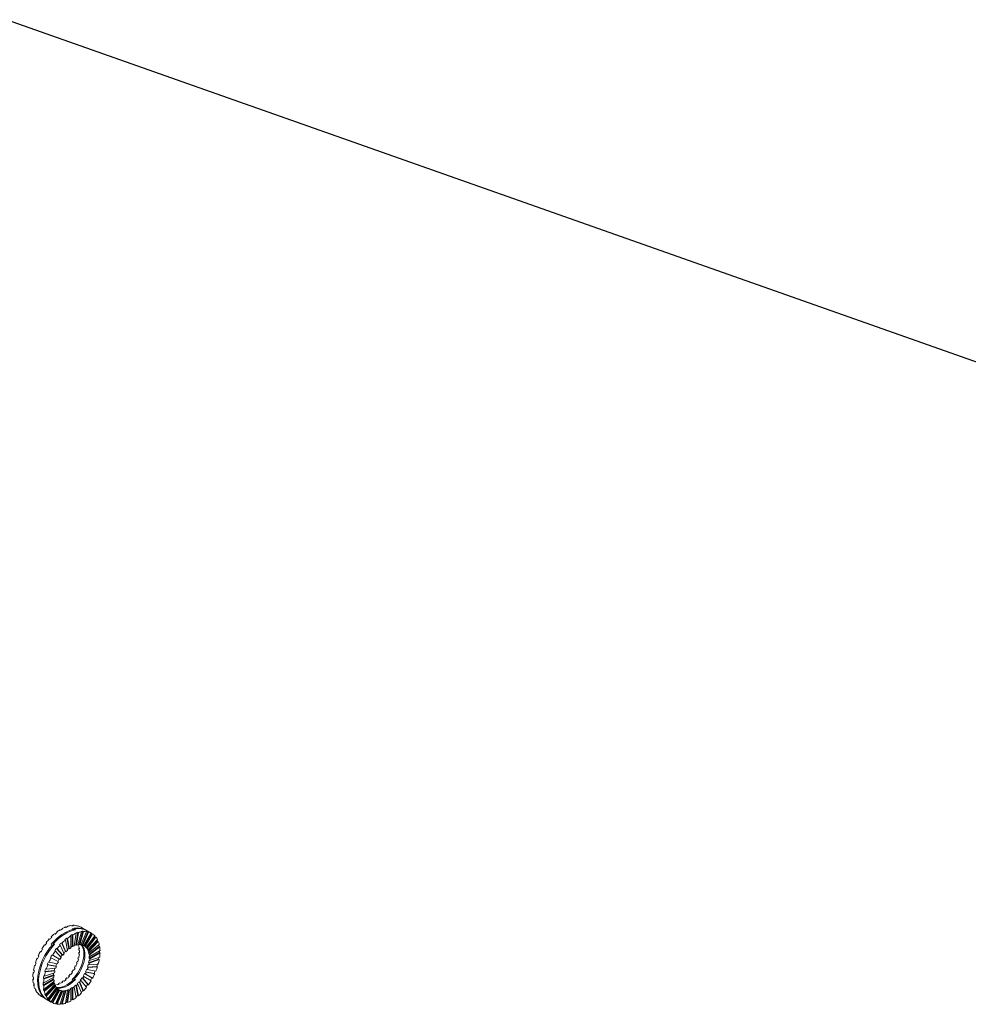
# Paper-space layout 'TYPES' of a CAD drawing. Units: inches. Extents: x 1.9 to 42.9, y 1.2 to 53.8.
# Drawn here: x 11.4 to 16.7, y 38.5 to 44 of the extents above; entities that cross this region are included whole.
import ezdxf

# ---------------------------------------------------------------- set-up
doc = ezdxf.new("R2010")
doc.units = ezdxf.units.IN
doc.header["$MEASUREMENT"] = 0
doc.layers.add('SLD-0', color=179, linetype='Continuous')

psp = doc.layouts.new('TYPES')

# ---------------------------------------------------------------- linework, layer by layer
at = {"color": 7, "linetype": 'Continuous', "lineweight": 15, "ltscale": 5}
for p, q in [((11.606, 38.9191), (11.6025, 38.9211)), ((11.6025, 38.9211), (11.6033, 38.917)), ((11.6216, 38.9342), (11.625, 38.9322)), ((11.6366, 38.9389), (11.6332, 38.9409)), ((11.6332, 38.9409), (11.6332, 38.937)), ((11.6522, 38.9497), (11.6557, 38.9477)), ((11.6636, 38.9537), (11.6631, 38.9504)), ((11.6671, 38.9517), (11.6636, 38.9537)), ((11.6819, 38.9579), (11.6854, 38.9558)), ((11.6952, 38.9367), (11.6894, 38.9401)), ((11.6926, 38.9589), (11.6919, 38.9566)), ((11.6961, 38.9569), (11.6926, 38.9589)), ((11.6952, 38.9318), (11.6952, 38.9367)), ((11.7013, 38.9381), (11.7071, 38.9347)), ((11.7013, 38.9334), (11.7013, 38.9381)), ((11.7093, 38.85), (11.7204, 38.9209)), ((11.7095, 38.9582), (11.713, 38.9562)), ((11.7128, 38.848), (11.7239, 38.9189)), ((11.7191, 38.9564), (11.7187, 38.9553)), ((11.7226, 38.9544), (11.7191, 38.9564)), ((11.7422, 38.923), (11.7204, 38.8498)), ((11.7239, 38.9189), (11.7204, 38.9209)), ((11.7277, 38.8528), (11.7494, 38.9261)), ((11.7312, 38.8508), (11.7529, 38.9241)), ((11.7339, 38.9509), (11.7374, 38.9489)), ((11.7698, 38.9234), (11.7382, 38.8505)), ((11.7387, 38.925), (11.7422, 38.923)), ((11.7661, 38.9325), (11.7416, 38.9466)), ((11.7444, 38.8507), (11.776, 38.9236)), ((11.7478, 38.8487), (11.7794, 38.9215)), ((11.7529, 38.9241), (11.7494, 38.9261)), ((11.7663, 38.9254), (11.7698, 38.9234)), ((11.7949, 38.9158), (11.7719, 38.9291)), ((11.7794, 38.9215), (11.776, 38.9236)), ((11.7908, 38.9181), (11.7942, 38.9161)), ((11.5487, 38.8614), (11.5453, 38.8634)), ((11.5453, 38.8634), (11.5479, 38.8604)), ((11.5621, 38.8836), (11.5656, 38.8816)), ((11.5763, 38.8929), (11.5728, 38.8949)), ((11.5728, 38.8949), (11.5746, 38.8911)), ((11.5912, 38.9119), (11.5946, 38.9099)), ((11.648, 38.8791), (11.6515, 38.8771)), ((11.6515, 38.8771), (11.6626, 38.819)), ((11.6628, 38.8862), (11.6594, 38.8882)), ((11.6705, 38.8302), (11.6594, 38.8882)), ((11.6739, 38.8282), (11.6628, 38.8862)), ((11.6784, 38.9014), (11.6819, 38.8994)), ((11.6819, 38.8994), (11.6819, 38.8337)), ((11.6935, 38.9061), (11.69, 38.9081)), ((11.69, 38.8424), (11.69, 38.9081)), ((11.6935, 38.8404), (11.6935, 38.9061)), ((11.7125, 38.9149), (11.7014, 38.8441)), ((11.709, 38.9169), (11.7125, 38.9149)), ((11.7942, 38.9161), (11.754, 38.8464)), ((11.7587, 38.8437), (11.799, 38.9133)), ((11.7622, 38.8416), (11.8024, 38.9113)), ((11.8146, 38.9013), (11.7673, 38.8374)), ((11.7702, 38.832), (11.8175, 38.8958)), ((11.7737, 38.83), (11.821, 38.8938)), ((11.83, 38.8796), (11.7775, 38.8241)), ((11.7784, 38.8163), (11.831, 38.8718)), ((11.7819, 38.8143), (11.8345, 38.8697)), ((11.8024, 38.9113), (11.799, 38.9133)), ((11.821, 38.8938), (11.8175, 38.8958)), ((11.8345, 38.8697), (11.831, 38.8718)), ((11.5126, 38.8137), (11.5161, 38.8116)), ((11.5243, 38.8259), (11.5208, 38.8279)), ((11.5208, 38.8279), (11.5243, 38.8259)), ((11.5356, 38.8504), (11.5391, 38.8484)), ((11.5791, 38.8509), (11.5733, 38.8542)), ((11.5791, 38.8406), (11.5791, 38.8509)), ((11.5852, 38.8577), (11.591, 38.8544)), ((11.5852, 38.8479), (11.5852, 38.8577)), ((11.5924, 38.8176), (11.5959, 38.8156)), ((11.5959, 38.8156), (11.6275, 38.7792)), ((11.6056, 38.8286), (11.6021, 38.8306)), ((11.6337, 38.7942), (11.6021, 38.8306)), ((11.6372, 38.7922), (11.6056, 38.8286)), ((11.619, 38.8508), (11.6224, 38.8488)), ((11.6224, 38.8488), (11.6442, 38.8006)), ((11.6332, 38.8601), (11.6297, 38.8621)), ((11.6515, 38.814), (11.6297, 38.8621)), ((11.6549, 38.8119), (11.6332, 38.8601)), ((11.6549, 38.8119), (11.6515, 38.814)), ((11.6739, 38.8282), (11.6705, 38.8302)), ((11.6935, 38.8404), (11.69, 38.8424)), ((11.7128, 38.848), (11.7093, 38.85)), ((11.7239, 38.8416), (11.7274, 38.8396)), ((11.729, 38.8321), (11.7262, 38.8298)), ((11.7297, 38.8278), (11.7262, 38.8298)), ((11.727, 38.8211), (11.7304, 38.819)), ((11.7306, 38.8097), (11.727, 38.8077)), ((11.7312, 38.8508), (11.7277, 38.8528)), ((11.7478, 38.8487), (11.7444, 38.8507)), ((11.7622, 38.8416), (11.7587, 38.8437)), ((11.7638, 38.8395), (11.7673, 38.8374)), ((11.7737, 38.83), (11.7702, 38.832)), ((11.774, 38.8261), (11.7775, 38.8241)), ((11.7819, 38.8143), (11.7784, 38.8163)), ((11.7807, 38.8088), (11.7842, 38.8068)), ((11.783, 38.797), (11.8388, 38.842)), ((11.84, 38.8518), (11.7842, 38.8068)), ((11.7865, 38.7949), (11.8423, 38.84)), ((11.8442, 38.8191), (11.7873, 38.7862)), ((11.8423, 38.84), (11.8388, 38.842)), ((11.494, 38.7747), (11.4975, 38.7727)), ((11.498, 38.7739), (11.494, 38.7747)), ((11.504, 38.7876), (11.5005, 38.7896)), ((11.5608, 38.7548), (11.5573, 38.7568)), ((11.6081, 38.7456), (11.5608, 38.7548)), ((11.5695, 38.7808), (11.5729, 38.7788)), ((11.5729, 38.7788), (11.6132, 38.7556)), ((11.5811, 38.793), (11.5777, 38.7951)), ((11.6179, 38.7718), (11.5777, 38.7951)), ((11.6214, 38.7698), (11.5811, 38.793)), ((11.6214, 38.7698), (11.6179, 38.7718)), ((11.6372, 38.7922), (11.6337, 38.7942)), ((11.7214, 38.7589), (11.7172, 38.7585)), ((11.7206, 38.7565), (11.7172, 38.7585)), ((11.7216, 38.7734), (11.7251, 38.7714)), ((11.728, 38.785), (11.7239, 38.7836)), ((11.7274, 38.7816), (11.7239, 38.7836)), ((11.7262, 38.798), (11.7297, 38.796)), ((11.7304, 38.8056), (11.727, 38.8077)), ((11.7807, 38.7508), (11.8366, 38.7702)), ((11.7865, 38.7949), (11.783, 38.797)), ((11.783, 38.7652), (11.7865, 38.7632)), ((11.7838, 38.7748), (11.8407, 38.8077)), ((11.7838, 38.7882), (11.7873, 38.7862)), ((11.7873, 38.7728), (11.7838, 38.7748)), ((11.7842, 38.7488), (11.84, 38.7682)), ((11.8423, 38.7826), (11.7865, 38.7632)), ((11.7873, 38.7728), (11.8442, 38.8057)), ((11.84, 38.7682), (11.8366, 38.7702)), ((11.8442, 38.8057), (11.8407, 38.8077)), ((11.4785, 38.7087), (11.475, 38.7107)), ((11.4847, 38.7355), (11.4806, 38.7351)), ((11.4806, 38.7351), (11.4841, 38.7331)), ((11.4885, 38.748), (11.485, 38.75)), ((11.5374, 38.7023), (11.59, 38.7075)), ((11.5374, 38.7023), (11.5409, 38.7003)), ((11.5409, 38.7003), (11.5935, 38.7055)), ((11.5453, 38.7152), (11.5419, 38.7172)), ((11.5979, 38.7204), (11.5453, 38.7152)), ((11.5509, 38.7419), (11.5544, 38.7399)), ((11.5509, 38.7419), (11.5982, 38.7327)), ((11.5544, 38.7399), (11.6017, 38.7307)), ((11.59, 38.7075), (11.5935, 38.7055)), ((11.5982, 38.7327), (11.6017, 38.7307)), ((11.6875, 38.6997), (11.691, 38.6977)), ((11.6875, 38.6997), (11.6902, 38.6966)), ((11.6972, 38.7071), (11.6937, 38.7091)), ((11.7019, 38.7233), (11.7054, 38.7213)), ((11.7019, 38.7233), (11.7054, 38.7213)), ((11.7104, 38.7313), (11.7069, 38.7333)), ((11.711, 38.7326), (11.7069, 38.7333)), ((11.7134, 38.7482), (11.7169, 38.7462)), ((11.7673, 38.6985), (11.7638, 38.7005)), ((11.7638, 38.7005), (11.8111, 38.6913)), ((11.7673, 38.6985), (11.8146, 38.6893)), ((11.7702, 38.7154), (11.7737, 38.7134)), ((11.821, 38.7042), (11.7737, 38.7134)), ((11.774, 38.7257), (11.8266, 38.7309)), ((11.7775, 38.7237), (11.774, 38.7257)), ((11.7775, 38.7237), (11.83, 38.7289)), ((11.7784, 38.7406), (11.7819, 38.7386)), ((11.7842, 38.7488), (11.7807, 38.7508)), ((11.8345, 38.7438), (11.7819, 38.7386)), ((11.83, 38.7289), (11.8266, 38.7309)), ((11.4744, 38.6712), (11.4709, 38.6732)), ((11.4743, 38.6618), (11.4709, 38.6598)), ((11.4709, 38.6598), (11.4744, 38.6578)), ((11.4767, 38.6977), (11.4728, 38.6963)), ((11.4728, 38.6963), (11.4762, 38.6943)), ((11.5277, 38.627), (11.5846, 38.6599)), ((11.5296, 38.6635), (11.5854, 38.6829)), ((11.5296, 38.6635), (11.5331, 38.6615)), ((11.5881, 38.6712), (11.5312, 38.6384)), ((11.5312, 38.625), (11.5881, 38.6579)), ((11.5353, 38.6759), (11.5319, 38.6779)), ((11.5331, 38.6615), (11.5889, 38.6809)), ((11.5889, 38.6491), (11.5331, 38.6041)), ((11.5911, 38.6953), (11.5353, 38.6759)), ((11.5846, 38.6599), (11.5881, 38.6579)), ((11.5854, 38.6829), (11.5889, 38.6809)), ((11.6332, 38.6452), (11.6366, 38.6432)), ((11.6332, 38.6452), (11.6332, 38.641)), ((11.6446, 38.6487), (11.6411, 38.6507)), ((11.6525, 38.6599), (11.656, 38.6579)), ((11.6525, 38.6599), (11.6533, 38.6556)), ((11.6636, 38.665), (11.6601, 38.667)), ((11.6708, 38.6783), (11.6743, 38.6763)), ((11.6708, 38.6783), (11.6726, 38.6743)), ((11.6814, 38.6847), (11.6779, 38.6867)), ((11.6894, 38.6579), (11.6952, 38.6545)), ((11.6952, 38.6458), (11.6952, 38.6545)), ((11.7071, 38.6574), (11.7013, 38.6607)), ((11.7013, 38.6515), (11.7013, 38.6607)), ((11.7277, 38.6455), (11.7312, 38.6435)), ((11.7494, 38.5973), (11.7277, 38.6455)), ((11.7382, 38.6519), (11.7347, 38.6539)), ((11.7382, 38.6519), (11.7698, 38.6155)), ((11.7444, 38.6669), (11.7478, 38.6649)), ((11.776, 38.6305), (11.7444, 38.6669)), ((11.7794, 38.6285), (11.7478, 38.6649)), ((11.754, 38.6743), (11.7505, 38.6763)), ((11.754, 38.6743), (11.7942, 38.651)), ((11.7587, 38.6905), (11.7622, 38.6885)), ((11.799, 38.6673), (11.7587, 38.6905)), ((11.8024, 38.6652), (11.7622, 38.6885)), ((11.799, 38.6673), (11.8024, 38.6652)), ((11.8146, 38.6893), (11.8111, 38.6913)), ((11.4762, 38.6369), (11.4728, 38.6389)), ((11.4776, 38.6292), (11.475, 38.6271)), ((11.475, 38.6271), (11.4785, 38.6251)), ((11.4841, 38.6071), (11.4806, 38.6092)), ((11.4867, 38.6011), (11.485, 38.5993)), ((11.485, 38.5993), (11.4885, 38.5973)), ((11.5312, 38.6384), (11.5277, 38.6404)), ((11.5277, 38.627), (11.5312, 38.625)), ((11.5331, 38.6041), (11.5296, 38.6061)), ((11.5319, 38.5943), (11.5877, 38.6393)), ((11.5319, 38.5943), (11.5353, 38.5923)), ((11.5353, 38.5923), (11.5911, 38.6373)), ((11.5935, 38.6298), (11.5409, 38.5743)), ((11.5419, 38.5665), (11.5944, 38.622)), ((11.5453, 38.5645), (11.5979, 38.62)), ((11.6017, 38.6141), (11.5544, 38.5502)), ((11.5573, 38.5448), (11.6046, 38.6087)), ((11.5608, 38.5428), (11.6081, 38.6066)), ((11.6132, 38.6024), (11.5729, 38.5328)), ((11.5777, 38.53), (11.6179, 38.5997)), ((11.5811, 38.528), (11.6214, 38.5977)), ((11.5877, 38.6393), (11.5911, 38.6373)), ((11.5944, 38.622), (11.5979, 38.62)), ((11.6275, 38.5954), (11.5959, 38.5225)), ((11.6021, 38.5227), (11.6337, 38.5956)), ((11.6057, 38.6289), (11.6023, 38.6309)), ((11.6046, 38.6087), (11.6081, 38.6066)), ((11.6056, 38.5207), (11.6372, 38.5935)), ((11.6136, 38.6348), (11.6131, 38.6312)), ((11.6136, 38.6348), (11.6171, 38.6328)), ((11.6179, 38.5997), (11.6214, 38.5977)), ((11.625, 38.6365), (11.6216, 38.6385)), ((11.6442, 38.5933), (11.6224, 38.52)), ((11.6275, 38.5954), (11.6241, 38.5974)), ((11.6297, 38.5231), (11.6515, 38.5963)), ((11.6332, 38.5211), (11.6549, 38.5943)), ((11.6337, 38.5956), (11.6372, 38.5935)), ((11.6442, 38.5933), (11.6407, 38.5953)), ((11.6515, 38.5963), (11.6549, 38.5943)), ((11.6626, 38.5961), (11.6515, 38.5252)), ((11.6626, 38.5961), (11.6591, 38.5981)), ((11.6594, 38.5312), (11.6705, 38.602)), ((11.6628, 38.5292), (11.6739, 38.6)), ((11.6705, 38.602), (11.6739, 38.6)), ((11.6819, 38.6037), (11.6784, 38.6057)), ((11.6819, 38.6037), (11.6819, 38.538)), ((11.69, 38.6124), (11.6935, 38.6104)), ((11.69, 38.5467), (11.69, 38.6124)), ((11.6935, 38.5447), (11.6935, 38.6104)), ((11.7014, 38.6159), (11.6979, 38.6179)), ((11.7014, 38.6159), (11.7125, 38.5578)), ((11.7093, 38.6271), (11.7128, 38.6251)), ((11.7204, 38.569), (11.7093, 38.6271)), ((11.7239, 38.567), (11.7128, 38.6251)), ((11.7204, 38.6321), (11.717, 38.6341)), ((11.7204, 38.6321), (11.7422, 38.584)), ((11.7529, 38.5953), (11.7312, 38.6435)), ((11.7494, 38.5973), (11.7529, 38.5953)), ((11.776, 38.6305), (11.7794, 38.6285)), ((11.4975, 38.5831), (11.494, 38.5851)), ((11.5012, 38.5786), (11.5005, 38.5776)), ((11.5005, 38.5776), (11.504, 38.5756)), ((11.5161, 38.5656), (11.5126, 38.5676)), ((11.5201, 38.5631), (11.5451, 38.5486)), ((11.5409, 38.5743), (11.5374, 38.5763)), ((11.5419, 38.5665), (11.5453, 38.5645)), ((11.5544, 38.5502), (11.5509, 38.5523)), ((11.5509, 38.5453), (11.5735, 38.5323)), ((11.5573, 38.5448), (11.5608, 38.5428)), ((11.5729, 38.5328), (11.5695, 38.5348)), ((11.69, 38.5467), (11.6935, 38.5447)), ((11.7204, 38.569), (11.7239, 38.567)), ((11.5777, 38.53), (11.5811, 38.528)), ((11.6021, 38.5227), (11.6056, 38.5207)), ((11.6297, 38.5231), (11.6332, 38.5211)), ((11.6594, 38.5312), (11.6628, 38.5292))]:
    psp.add_line(p, q, dxfattribs=at)
at = {"color": 7, "linetype": 'Continuous', "lineweight": 15, "ltscale": 25}
for centre, radius, start, end in [((11.7708, 38.7032), 0.2715, 127.3602, 130.4455), ((11.7483, 38.7305), 0.2399, 121.8806, 127.4101), ((11.7352, 38.7549), 0.2087, 118.1587, 121.8359), ((11.7178, 38.7833), 0.1789, 111.5077, 118.2327), ((11.7112, 38.8064), 0.1518, 106.8935, 111.4407), ((11.701, 38.8311), 0.1281, 98.588, 106.9897), ((11.7014, 38.8485), 0.1086, 92.8103, 98.4952), ((11.6973, 38.8657), 0.0934, 82.5228, 92.9014), ((11.7645, 38.7756), 0.1518, 106.8935, 111.4407), ((11.7021, 38.8744), 0.0826, 75.5937, 82.4167), ((11.7002, 38.8826), 0.0761, 63.7281, 75.6211), ((11.7613, 38.7963), 0.1281, 98.588, 106.9897), ((11.7047, 38.8828), 0.0738, 59.9998, 63.6729), ((11.7548, 38.8176), 0.1086, 92.8103, 98.4952), ((11.7577, 38.8309), 0.0934, 82.5228, 92.9014), ((11.7554, 38.8436), 0.0826, 75.5937, 82.4167), ((11.7605, 38.8478), 0.0761, 63.7281, 75.6211), ((11.758, 38.8519), 0.0739, 56.32, 63.6711), ((11.8229, 38.6481), 0.3513, 137.9214, 142.2091), ((11.8094, 38.6613), 0.3285, 135.1908, 137.9085), ((11.7868, 38.6826), 0.3014, 130.4738, 135.2233), ((11.8471, 38.6478), 0.3014, 130.4738, 135.2233), ((11.8241, 38.6724), 0.2715, 127.3602, 130.4455), ((11.8086, 38.6957), 0.2399, 121.8806, 127.4101), ((11.7885, 38.7241), 0.2087, 118.1587, 121.8359), ((11.7781, 38.7485), 0.1789, 111.5077, 118.2327), ((11.7602, 38.848), 0.0761, 44.366, 56.2609), ((11.7513, 38.8448), 0.0836, 37.5934, 41.5488), ((11.747, 38.8371), 0.0933, 27.0863, 37.4711), ((11.7275, 38.8309), 0.1113, 21.5345, 24.9332), ((11.7151, 38.823), 0.1282, 13.0073, 21.4046), ((11.8454, 38.6309), 0.3797, 151.2194, 155.2906), ((11.8525, 38.6269), 0.3838, 148.775, 151.2244), ((11.8453, 38.6312), 0.3795, 144.7084, 148.7818), ((11.8402, 38.6352), 0.369, 142.1911, 144.7061), ((11.9056, 38.5964), 0.3795, 144.7084, 148.7818), ((11.8936, 38.6044), 0.369, 142.1911, 144.7061), ((11.8832, 38.6133), 0.3513, 137.9214, 142.2091), ((11.8628, 38.6305), 0.3285, 135.1908, 137.9085), ((11.7979, 38.6645), 0.2093, 134.4163, 138.683), ((11.7894, 38.6747), 0.1921, 131.2953, 134.4014), ((11.7722, 38.6926), 0.1712, 126.4681, 130.1889), ((11.7648, 38.7052), 0.1529, 122.8365, 126.4544), ((11.749, 38.7269), 0.1297, 117.0698, 121.177), ((11.7454, 38.7389), 0.114, 112.6701, 117.0701), ((11.7344, 38.7599), 0.0936, 105.5321, 110.2532), ((11.7347, 38.7694), 0.0816, 100.0403, 105.5382), ((11.729, 38.7861), 0.0668, 91.1016, 96.656), ((11.6568, 38.8223), 0.0726, 19.9808, 23.3797), ((11.6129, 38.8152), 0.1142, 2.9315, 7.3242), ((11.6337, 38.8155), 0.0967, 7.258, 14.3983), ((11.5976, 38.8123), 0.133, 357.1134, 2.8866), ((11.7323, 38.7915), 0.0594, 84.3111, 91.1127), ((11.7298, 38.8014), 0.0514, 73.579, 79.9256), ((11.7341, 38.8022), 0.0485, 65.7876, 73.5649), ((11.7338, 38.8095), 0.0423, 53.8959, 60.3345), ((11.7339, 38.8024), 0.0484, 46.4159, 54.2111), ((11.7275, 38.8014), 0.0526, 35.6239, 46.3488), ((11.7255, 38.7954), 0.0593, 28.8769, 35.6803), ((11.7134, 38.7928), 0.0691, 19.8735, 28.8093), ((11.6871, 38.7847), 0.0967, 7.258, 14.3983), ((11.7051, 38.7864), 0.0817, 14.4585, 19.9519), ((11.6851, 38.8188), 0.1555, 8.5851, 11.4809), ((11.6282, 38.8144), 0.2126, 358.181, 0.7225), ((11.6652, 38.8136), 0.1791, 1.7668, 8.4857), ((11.8195, 38.6419), 0.3515, 157.7915, 162.0773), ((11.8388, 38.6335), 0.3686, 155.2927, 157.8102), ((11.8922, 38.6027), 0.3686, 155.2927, 157.8102), ((11.9057, 38.596), 0.3797, 151.2194, 155.2906), ((11.9058, 38.5961), 0.3838, 148.775, 151.2244), ((11.8264, 38.6419), 0.2416, 151.9215, 154.5885), ((11.8251, 38.6427), 0.2441, 148.074, 151.9254), ((11.8266, 38.642), 0.2418, 145.4131, 148.0785), ((11.8175, 38.6479), 0.2349, 141.4729, 145.4232), ((11.8124, 38.6527), 0.2241, 138.6639, 141.4674), ((11.5053, 38.8301), 0.2236, 338.53, 341.3389), ((11.5225, 38.8235), 0.2092, 341.3147, 345.5846), ((11.5355, 38.8212), 0.1922, 345.5978, 348.7034), ((11.574, 38.8153), 0.1531, 353.5454, 357.1573), ((11.5579, 38.8155), 0.1728, 348.6719, 353.5196), ((11.6113, 38.7847), 0.1728, 348.6719, 353.5196), ((11.651, 38.7815), 0.133, 357.1134, 2.8866), ((11.6732, 38.7804), 0.1142, 2.9315, 7.3242), ((11.6343, 38.7804), 0.1531, 353.5454, 357.1573), ((11.5436, 38.823), 0.3015, 344.7762, 349.5241), ((11.5689, 38.8195), 0.2722, 349.5567, 352.6349), ((11.6042, 38.8136), 0.2401, 352.5901, 358.1152), ((11.7713, 38.656), 0.3013, 164.7752, 169.5265), ((11.7456, 38.6595), 0.2716, 169.5525, 172.6366), ((11.801, 38.647), 0.3285, 162.0904, 164.8088), ((11.8316, 38.6212), 0.3013, 164.7752, 169.5265), ((11.8544, 38.6162), 0.3285, 162.0904, 164.8088), ((11.8798, 38.607), 0.3515, 157.7915, 162.0773), ((11.7927, 38.6554), 0.2093, 161.3165, 165.5828), ((11.7796, 38.6577), 0.1922, 165.5978, 168.7034), ((11.8101, 38.6487), 0.224, 158.5324, 161.3365), ((11.8168, 38.6467), 0.2349, 154.5758, 158.527), ((11.4881, 38.8372), 0.2422, 325.4145, 328.0753), ((11.49, 38.8362), 0.2441, 328.0752, 331.9256), ((11.4887, 38.837), 0.2416, 331.9215, 334.5885), ((11.4983, 38.8322), 0.2349, 334.5758, 338.527), ((11.549, 38.8022), 0.2416, 331.9215, 334.5885), ((11.5516, 38.8014), 0.2349, 334.5758, 338.527), ((11.5656, 38.7952), 0.2236, 338.53, 341.3389), ((11.5759, 38.7927), 0.2092, 341.3147, 345.5846), ((11.5958, 38.7864), 0.1922, 345.5978, 348.7034), ((11.4762, 38.8454), 0.3686, 335.2927, 337.8102), ((11.4959, 38.837), 0.3512, 337.7897, 342.0791), ((11.514, 38.8319), 0.3285, 342.0904, 344.8088), ((11.7107, 38.6653), 0.2399, 172.5889, 178.118), ((11.6498, 38.6653), 0.179, 181.7635, 188.4871), ((11.6824, 38.6645), 0.2082, 178.1565, 181.8435), ((11.799, 38.6287), 0.2716, 169.5525, 172.6366), ((11.771, 38.6305), 0.2399, 172.5889, 178.118), ((11.7137, 38.6665), 0.1293, 178.8134, 182.9338), ((11.7544, 38.6638), 0.1701, 169.7981, 173.5432), ((11.6775, 38.6625), 0.0928, 189.7202, 194.4822), ((11.7406, 38.6637), 0.1527, 173.5425, 177.1641), ((11.7019, 38.6637), 0.1139, 182.9234, 187.3275), ((11.5503, 38.7737), 0.1529, 302.8365, 306.4544), ((11.5419, 38.7876), 0.1728, 306.4786, 311.3272), ((11.5258, 38.8041), 0.192, 311.2944, 314.4023), ((11.5171, 38.8144), 0.2093, 314.4163, 318.683), ((11.5029, 38.826), 0.2237, 318.6617, 321.4696), ((11.4976, 38.831), 0.2349, 321.4729, 325.4232), ((11.5705, 38.7836), 0.2093, 314.4163, 318.683), ((11.5632, 38.7912), 0.2237, 318.6617, 321.4696), ((11.5509, 38.8002), 0.2349, 321.4729, 325.4232), ((11.5484, 38.8024), 0.2422, 325.4145, 328.0753), ((11.5433, 38.8054), 0.2441, 328.0752, 331.9256), ((11.4696, 38.8478), 0.3796, 324.7097, 328.7813), ((11.4629, 38.8518), 0.3834, 328.7738, 331.2256), ((11.4698, 38.848), 0.3795, 331.2188, 335.2912), ((11.5999, 38.6559), 0.1281, 193.0033, 201.4062), ((11.6265, 38.6595), 0.1519, 188.5583, 193.1016), ((11.585, 38.6469), 0.1085, 201.4961, 207.1866), ((11.5682, 38.6419), 0.0934, 207.0906, 217.4669), ((11.7358, 38.6337), 0.2082, 178.1565, 181.8435), ((11.6798, 38.6287), 0.1519, 188.5583, 193.1016), ((11.7101, 38.6305), 0.179, 181.7635, 188.4871), ((11.6602, 38.6211), 0.1281, 193.0033, 201.4062), ((11.6703, 38.6577), 0.0817, 194.4585, 199.9519), ((11.6526, 38.6542), 0.0665, 203.3236, 208.9014), ((11.5855, 38.6986), 0.0726, 276.6134, 280.0136), ((11.65, 38.6487), 0.0594, 208.8827, 215.6744), ((11.6399, 38.6458), 0.0512, 220.0522, 226.4218), ((11.5797, 38.722), 0.0967, 285.5967, 292.7374), ((11.6415, 38.6417), 0.0484, 226.4159, 234.2111), ((11.5697, 38.74), 0.114, 292.6701, 297.0701), ((11.6372, 38.6426), 0.0471, 240.0017, 245.7662), ((11.6412, 38.6418), 0.0484, 245.7781, 253.569), ((11.6389, 38.6479), 0.0526, 253.6436, 264.3668), ((11.5645, 38.7548), 0.1329, 297.1097, 302.8849), ((11.6431, 38.6527), 0.0594, 264.3164, 271.1074), ((11.6393, 38.6644), 0.0692, 271.187, 280.1168), ((11.6407, 38.6747), 0.0817, 280.0419, 285.5366), ((11.6331, 38.6912), 0.0967, 285.5967, 292.7374), ((11.63, 38.7052), 0.114, 292.6701, 297.0701), ((11.6178, 38.724), 0.1329, 297.1097, 302.8849), ((11.6106, 38.7388), 0.1529, 302.8365, 306.4544), ((11.5952, 38.7568), 0.1728, 306.4786, 311.3272), ((11.5861, 38.7693), 0.192, 311.2944, 314.4023), ((11.5055, 38.8177), 0.3288, 315.1914, 317.907), ((11.4921, 38.8308), 0.3515, 317.9224, 322.2088), ((11.4745, 38.8439), 0.3694, 322.1919, 324.7041), ((11.5628, 38.6333), 0.0824, 217.5679, 224.4048), ((11.5549, 38.6309), 0.0761, 224.3678, 236.259), ((11.5576, 38.6278), 0.0748, 236.3443, 239.9814), ((11.6383, 38.6161), 0.1085, 201.4961, 207.1866), ((11.6285, 38.607), 0.0934, 207.0906, 217.4669), ((11.6162, 38.6025), 0.0824, 217.5679, 224.4048), ((11.6152, 38.5961), 0.0761, 224.3678, 236.259), ((11.6105, 38.5963), 0.0739, 236.3236, 243.6674), ((11.5972, 38.6956), 0.1789, 291.5081, 298.2324), ((11.5782, 38.7269), 0.212, 299.2719, 301.8198), ((11.5668, 38.7484), 0.2399, 301.8804, 307.4103), ((11.5444, 38.7756), 0.2714, 307.3595, 310.4463), ((11.5283, 38.7962), 0.3013, 310.4735, 315.2236), ((11.6148, 38.5962), 0.0761, 243.7266, 255.6248), ((11.6132, 38.606), 0.0841, 258.4515, 262.3858), ((11.6177, 38.6132), 0.0933, 262.5219, 272.9038), ((11.6133, 38.633), 0.1112, 275.0564, 278.4593), ((11.614, 38.6478), 0.1282, 278.5886, 286.9891), ((11.6027, 38.6755), 0.1551, 288.5119, 291.4142)]:
    psp.add_arc(centre, radius, start, end, dxfattribs=at)
for centre, major_axis, ratio, start_param, end_param in [((11.6556, 38.7406), (0.1195, 0.1866), 0.605825, 0.570302, 1.337042), ((11.6614, 38.7372), (0.1195, 0.1866), 0.605825, 0.531952, 1.294775), ((11.6498, 38.7439), (0.1194, 0.1867), 0.605454, 0.027604, 0.569888), ((11.6557, 38.7405), (0.1194, 0.1867), 0.605454, 0.027604, 0.531538), ((11.6613, 38.7373), (0.1193, 0.1867), 0.605082, 1.336215, 3.168783), ((11.6671, 38.7339), (0.1193, 0.1867), 0.605082, 1.293949, 3.168783), ((11.6498, 38.7439), (0.0761, 0.1189), 0.605454, 4.341889, 6.085422), ((11.6557, 38.7405), (0.0761, 0.1189), 0.605454, 4.405551, 6.168856), ((11.6614, 38.7372), (0.0762, 0.1189), 0.605825, 3.328792, 4.405965), ((11.6556, 38.7406), (0.0762, 0.1189), 0.605825, 3.411124, 4.342303)]:
    psp.add_ellipse(centre, major_axis=major_axis, ratio=ratio, start_param=start_param, end_param=end_param, dxfattribs=at)
at = {"layer": 'SLD-0', "ltscale": 5}
psp.add_line((25.1026, 39.1281), (11.3246, 43.9935), dxfattribs=at)

doc.saveas('drawing.dxf')
